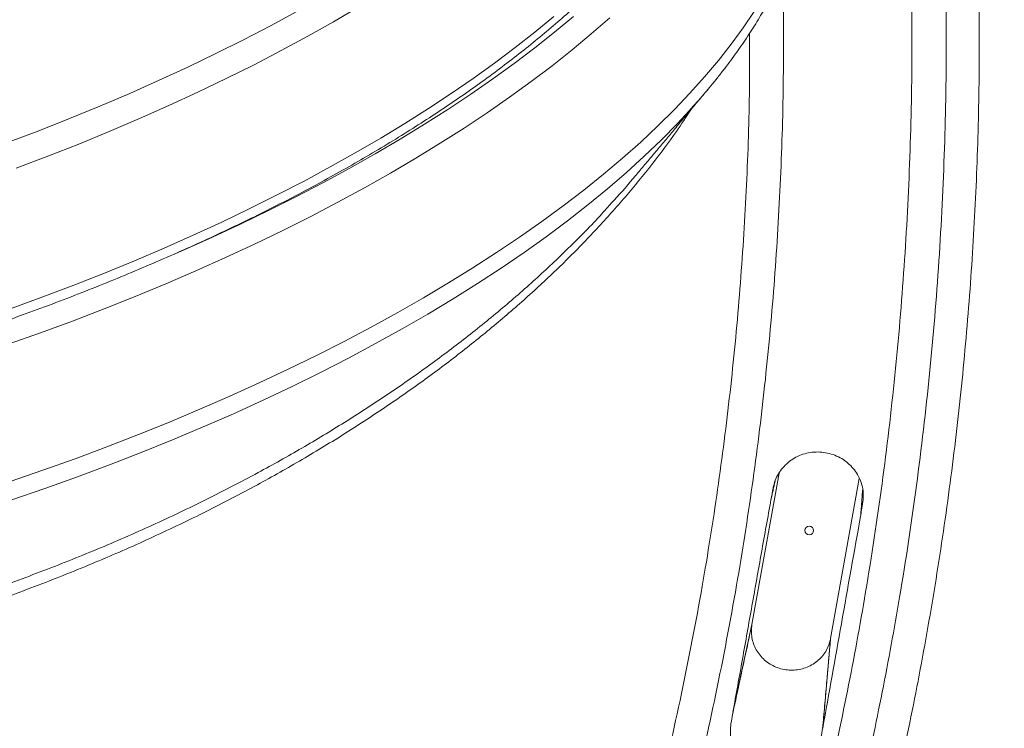
# Model space of a CAD drawing. Units: inches. Extents: x 2.51 to 9.75, y 0.69 to 8.34.
# Drawn here: x 5.17 to 5.52, y 6.5 to 6.75 of the extents above; entities that cross this region are included whole.
import ezdxf

# ---------------------------------------------------------------- set-up
doc = ezdxf.new("R2010")
doc.units = ezdxf.units.IN
doc.header["$MEASUREMENT"] = 0
doc.styles.add('SLDTEXTSTYLE0', font='TXT', dxfattribs={"width": 0.75})
doc.dimstyles.new('SLDDIMSTYLE1', dxfattribs={"dimtxt": 0.0625, "dimasz": 0.13, "dimexe": 0, "dimexo": 0.0625, "dimgap": 0.015625, "dimtad": 0, "dimtih": 1, "dimtoh": 1, "dimlfac": 40, "dimrnd": 1e-09, "dimzin": 12, "dimdsep": 46, "dimtxsty": 'SLDTEXTSTYLE0', "dimsah": 1, "dimcen": 0.09, "dimadec": 0, "dimazin": 0, "dimtfac": 1, "dimtofl": 0, "dimtmove": 0, "dimatfit": 3, "dimfxl": 0, "dimtolj": 1, "dimtzin": 12, "dimarcsym": 0})

# ---------------------------------------------------------------- blocks, each defined once
blk = doc.blocks.new('*D16')
at = {"color": 7, "linetype": 'Continuous', "lineweight": 0}
for p, q in [((3.126469720203018, 6.918085579009548), (3.126469720203018, 8.335276496476057)), ((5.850990644223745, 5.621898741076611), (5.850990644223745, 8.335276496476057)), ((3.126469720203018, 8.210276496476057), (3.846543889343871, 8.210276496476057)), ((5.850990644223745, 8.210276496476057), (4.135759889801137, 8.210276496476057))]:
    blk.add_line(p, q, dxfattribs=at)
for points in [[(3.126469720203018, 8.210276496476057), (3.256469720203018, 8.190276496476057), (3.256469720203018, 8.230276496476057)], [(5.850990644223745, 8.210276496476057), (5.720990644223745, 8.230276496476057), (5.720990644223745, 8.190276496476057)]]:
    blk.add_solid(points, dxfattribs=at)
at = {"color": 7, "linetype": 'Continuous', "lineweight": 0, "insert": (3.909043889343871, 8.241198974437184), "char_height": 0.06249999999999999, "attachment_point": 1, "style": 'SLDTEXTSTYLE0'}
blk.add_mtext('109"', dxfattribs=at)

msp = doc.modelspace()

# ---------------------------------------------------------------- linework, layer by layer
at = {"color": 7, "linetype": 'Continuous', "lineweight": 15}
for p, q in [((5.436624048298266, 6.586979296689517), (5.42708762152696, 6.533582311194417)), ((5.454783204796073, 6.528690208519343), (5.464862585761682, 6.585127504389364)), ((5.420398783602337, 6.502715165996675), (5.42708762152696, 6.533582311194417)), ((5.452002706210884, 6.497096267448089), (5.454783204796073, 6.528690208519343))]:
    msp.add_line(p, q, dxfattribs=at)
at = {"color": 7, "linetype": 'Continuous', "lineweight": 15, "flags": 128}
for points in [[(5.288606778268042, 6.751225146640776), (5.279748373329639, 6.746028827722008), (5.270647542604148, 6.740903047739041), (5.261311711405172, 6.735851957164595), (5.251748252679513, 6.730879526096436), (5.241964821644352, 6.725989809640039), (5.231969294054097, 6.721186636687301), (5.221769631664041, 6.716473935187367), (5.211374005555337, 6.711855433981707), (5.200790685866391, 6.707334775910905), (5.190028225005991, 6.702915688823252), (5.179095167861568, 6.698601611768475), (5.168000341590937, 6.694396068804012)], [(5.164937165369849, 6.703441406197152), (5.175950433383809, 6.707617119981021), (5.186802877998614, 6.711900616269941), (5.197485746845974, 6.71628849716963), (5.2079904856721, 6.720777192784028), (5.218308714069973, 6.725363173379341), (5.228432075900307, 6.73004269705774), (5.238352530928277, 6.734812025611391), (5.248062061341785, 6.739667366620663), (5.257552955866838, 6.744604800509591), (5.266817579863975, 6.749620375913129)], [(5.376992263483426, 6.747388738492582), (5.370521081934649, 6.741725148935795), (5.363758053028524, 6.736093182429996), (5.356708388902372, 6.73049712157012), (5.349377509174369, 6.724941207795661), (5.341770953097667, 6.719429700285654), (5.333894478617636, 6.713966789957792), (5.325754073583226, 6.708556572362517), (5.317355996902412, 6.703203255163888), (5.308706542962258, 6.697910806756021), (5.299812331420651, 6.692683330069365), (5.290680168838619, 6.687524783138501), (5.281316949623078, 6.682439065103022), (5.271729829873609, 6.677430056369803), (5.26192605353568, 6.672501578450736), (5.251913094458343, 6.667657357490463), (5.241698611548783, 6.66290113268999), (5.231290287981913, 6.658236431086286), (5.220696143414833, 6.653666887146749), (5.209924156349205, 6.649195927857921), (5.198982512767544, 6.644826939050899), (5.187879594921867, 6.640563292507244), (5.176623798120555, 6.636408174950375), (5.165223756941929, 6.632364808582804)], [(5.165855113966636, 6.584007021773069), (5.177369827522512, 6.587972528260488), (5.188746117941903, 6.592052288908941), (5.19997541422465, 6.596243234784973), (5.211049027580632, 6.600542121263357), (5.221958596335552, 6.604945680302961), (5.232695803660558, 6.609450535439048), (5.243252452361773, 6.614053327946421), (5.253620446147567, 6.618750455146763), (5.26379190557353, 6.623538404052645), (5.273759095097948, 6.628413467252146), (5.283514398814077, 6.633371955072881), (5.293050419507394, 6.638410109581126), (5.302359804808821, 6.643524064419545), (5.311435475253306, 6.648709907392181), (5.320270547645291, 6.653963712253537), (5.328858314481, 6.659281434968149), (5.337192122468461, 6.664659053923269), (5.345265722066057, 6.670092492301176), (5.353072919788977, 6.675577537754632), (5.360607684787827, 6.681110045204565), (5.367864389963571, 6.686685814366927), (5.374837441851252, 6.692300563639957), (5.381521562890385, 6.697950015111903), (5.387911606366818, 6.703629881504646), (5.394002709681783, 6.709335802595549), (5.399790249506455, 6.715063453641059), (5.405269821204229, 6.720808441636276), (5.410437139773472, 6.726566391315843), (5.415288421175155, 6.732332944160773), (5.419819903792972, 6.738103687440269), (5.424028196126891, 6.743874234536263), (5.427909940310963, 6.749640117512979)], [(5.166291097316516, 6.645002660697773), (5.177370958956474, 6.649041775073319), (5.188301928763919, 6.653189448666148), (5.199075557218669, 6.657442472330118), (5.20968350506915, 6.661797523812294), (5.220117455486511, 6.666251226647937), (5.230369332756845, 6.670800081899158), (5.240431126589408, 6.675440585944892), (5.250295110808851, 6.680169162219544), (5.259953561084816, 6.684982076205289), (5.269398992356893, 6.689875628863385), (5.27862402983328, 6.694846008048303), (5.287621506203037, 6.69988936045907), (5.296384484058803, 6.705001737427465), (5.304906145628189, 6.710179208024813), (5.31317979461878, 6.715417701109744), (5.321199039431266, 6.720713176336797), (5.328957718369918, 6.72606149799326), (5.336449723950817, 6.731458552789146), (5.343669244016785, 6.736900127384044), (5.35061068510287, 6.742381940176191), (5.357268659379973, 6.747899826360626)], [(5.223451548407571, 6.664012113124948), (5.226865251796738, 6.665503614322837), (5.237132020113266, 6.670104878361989), (5.247207663615021, 6.674796471662323), (5.257084510338454, 6.679574840080969), (5.266754944376821, 6.684436293945548), (5.276211774151456, 6.689377192119122), (5.285447667871002, 6.694393771984789), (5.29445570870582, 6.699482188614758), (5.303228979826272, 6.704638597081241), (5.311760794306299, 6.709859057089198), (5.320044715701151, 6.715139636716778), (5.328074429046043, 6.720476263829435), (5.335843847434774, 6.725864928877612), (5.343346994229752, 6.731301509204962), (5.350578208697859, 6.73678188584514), (5.357532048798191, 6.742301871570458), (5.364203072489848, 6.747857279153227)], [(5.405029228090532, 6.714663207444394), (5.40087485215455, 6.710205126236255), (5.395183127926527, 6.704413432926555), (5.389177420754394, 6.698641953337152), (5.382862297910167, 6.692895147741114), (5.376242771571668, 6.687177628687384), (5.369324095031657, 6.681493886251758), (5.362111772064196, 6.675848418883212), (5.354611405500602, 6.670245639029836), (5.346829000077544, 6.664690061886973), (5.33877065022258, 6.659185985802749), (5.330442798056823, 6.653737789449815), (5.321851908124104, 6.648349797289025), (5.313004805718173, 6.643026229047618), (5.303908512402274, 6.637771290403299), (5.294570234797788, 6.632589200090136), (5.284997269216988, 6.627483959994974), (5.275197205453892, 6.622459629906469), (5.265177786571574, 6.617520206035111), (5.254946931324882, 6.612669566801422), (5.244512765949525, 6.60791154947048), (5.233883396103492, 6.603249887566936), (5.223067374195574, 6.598688308939083), (5.212073123633226, 6.594230392849337), (5.200909406151101, 6.589879668038317), (5.189584974117485, 6.585639532400307), (5.178108841593335, 6.58151336509687), (5.166490002061884, 6.577504441549143)]]:
    msp.add_lwpolyline(points, dxfattribs=at)
at = {"color": 7, "linetype": 'Continuous', "lineweight": 15}
msp.add_circle((5.447274483001984, 6.5667413110649), 0.00154608404725738, dxfattribs=at)
msp.add_arc((5.232833523409182, 6.871540505749019), 0.2329417254037264, 317.6652046671374, 321.4694650896832, dxfattribs=at)
for points, knots in [([(5.19802173398893, 5.93641630002339), (5.198495788499931, 5.936927480963938), (5.206924770796057, 5.94601659413133), (5.222602888795307, 5.964320542074838), (5.244967506344982, 5.99135346609069), (5.266443494264029, 6.019105203339209), (5.287126331257579, 6.047457769677092), (5.306966584934478, 6.076407743145118), (5.326293658498906, 6.106451535151998), (5.34503208162965, 6.137605217764518), (5.363113080484928, 6.169875940975594), (5.380192781564303, 6.202688285207508), (5.395354600635045, 6.234145591243301), (5.408772537050061, 6.264126537890613), (5.42062075422677, 6.292530720394081), (5.431737068308998, 6.321228304196317), (5.442147861110841, 6.350295118875712), (5.45183721040951, 6.379721027556096), (5.460792514135628, 6.409491081305053), (5.468974788865075, 6.439482790754631), (5.476631029032887, 6.470708802287197), (5.483658011190383, 6.503177550874081), (5.489951792812386, 6.536890069050018), (5.495281727765818, 6.570768799072733), (5.499641168864349, 6.604782443690794), (5.503024303049303, 6.638905395316788), (5.505431744425199, 6.673113377746072), (5.506862294683989, 6.707376283126056), (5.507321325955612, 6.742252661922124), (5.506746065012298, 6.777718191930258), (5.505077042847685, 6.813740791816475), (5.502334313925071, 6.849697892856577), (5.498372410286537, 6.88666024493799), (5.493181642866769, 6.924618055543561), (5.488537148434011, 6.950493952599404), (5.486213728271252, 6.963438435969857)], [0, 0, 0, 0, 0.00189206458116178, 0.03364207804721917, 0.06537938372812477, 0.0971167411146601, 0.128866786995567, 0.1606168174401823, 0.1923541353322565, 0.2258065894250023, 0.2592739752091057, 0.2927413506603421, 0.3261938230548188, 0.3540290297489815, 0.3818728312941365, 0.4097166565987193, 0.4375519029019319, 0.4656663075951305, 0.4937895446625251, 0.5219128405911876, 0.5500272312432424, 0.5810415755058391, 0.6120677962563665, 0.6430940214123402, 0.6741083625404835, 0.7051227088180189, 0.7361489153653428, 0.7671751426006816, 0.7981894891082316, 0.8308003942557906, 0.8634250962543043, 0.8960497811066697, 0.9286606746147849, 0.9643123208785599, 1, 1, 1, 1]), ([(5.489698088726822, 6.85774357714353), (5.490863271415718, 6.844757362116369), (5.493194227818591, 6.818778344958729), (5.495061871135627, 6.779688985264407), (5.495736901282473, 6.7405655835385), (5.495095851336775, 6.70122486145941), (5.493140707867331, 6.661710580112758), (5.489844811403362, 6.622063935205126), (5.485227545766138, 6.582549382238462), (5.479579650625312, 6.545125297170387), (5.473118182993428, 6.509799985579043), (5.466051273730961, 6.476562913969898), (5.458038826959907, 6.443541647257899), (5.449087364097573, 6.410767334726271), (5.43919968373112, 6.378261206610865), (5.42838515536697, 6.346045637634443), (5.416655739394742, 6.31415184230253), (5.403805533608947, 6.282071604199241), (5.389784336952055, 6.249847484071471), (5.374549590322218, 6.217524908496943), (5.358351772424479, 6.185674043933663), (5.341835552813233, 6.155478435956166), (5.325129336001004, 6.126900372270021), (5.308354099935189, 6.099888505835871), (5.290862517064853, 6.073334010375841), (5.272905082182223, 6.047596573416272), (5.254521549831597, 6.022677049495051), (5.23576753086147, 5.998557917682406), (5.216368705427519, 5.974958457910398), (5.199969516589555, 5.955815879161073), (5.189819113126309, 5.944745660638747), (5.186549566541854, 5.941179832414292)], [0, 0, 0, 0, 0.03934205837307055, 0.0787040725379397, 0.1180660583278328, 0.1574080938111191, 0.1974068774959771, 0.2374266562886966, 0.2774463764265967, 0.3174451373421873, 0.3516124791529629, 0.3857928834674527, 0.4199732220879454, 0.4541405705325318, 0.4883078362595702, 0.5224881647915641, 0.5566685389081475, 0.5908358729566038, 0.6267620665921686, 0.6627035636604605, 0.6986450302305302, 0.7345712776722257, 0.7665462886685319, 0.7985319549932625, 0.8305176351036669, 0.862492607244741, 0.8932151360584912, 0.9239471306941921, 0.9546791536624617, 0.9854017016285069, 1, 1, 1, 1]), ([(5.174679422938328, 5.946108630567461), (5.178056118373847, 5.949768200057162), (5.188335841836781, 5.960909081154052), (5.204886891609236, 5.980102493741069), (5.224347080142833, 6.003643929063473), (5.243159081406507, 6.027710371561934), (5.261533040780924, 6.052497684894561), (5.279420845329567, 6.078017011724538), (5.296790584854462, 6.104262493840051), (5.313452095350055, 6.130962171284462), (5.329756906550081, 6.158715640866226), (5.345634715483793, 6.187544574670231), (5.361013818101512, 6.21746066961285), (5.375532863917938, 6.247803453217238), (5.389176084912916, 6.278542442843107), (5.401932268324463, 6.309659839620181), (5.413796544170379, 6.341135296774604), (5.424757663022067, 6.372936817625492), (5.434976069068089, 6.405583382683142), (5.444385644311568, 6.439070557806172), (5.452925357588586, 6.473388983475473), (5.46043139157761, 6.507948882548414), (5.467087830640251, 6.543750768867675), (5.472772795514468, 6.580785721003417), (5.477368675007147, 6.619033333690776), (5.480712682296609, 6.657410579302125), (5.482808698724426, 6.696085208335613), (5.483633482722993, 6.735021807461544), (5.48313525946283, 6.774177071474839), (5.481430123912956, 6.813303252037092), (5.479194245874875, 6.839309939000763), (5.478076596668667, 6.852309911515355)], [0, 0, 0, 0, 0.01517862916680374, 0.04620852349901526, 0.07724815760946273, 0.1082878641788426, 0.1393177266327423, 0.1712888200803442, 0.2032705699925391, 0.235252341952903, 0.2672234120095314, 0.301389174146188, 0.3355680099606736, 0.3697468125333681, 0.4039126038451672, 0.4380783909894235, 0.4722571682260717, 0.5064360091919965, 0.5406017769138592, 0.576523780799967, 0.6124609932146063, 0.6483981813901278, 0.684320242724633, 0.7234475403083678, 0.7625945023022989, 0.8017414928542187, 0.8408688379301958, 0.8806413638116621, 0.9204344373766378, 0.9602275319168296, 1, 1, 1, 1]), ([(4.557167888372152, 6.67810956996677), (4.557807251436813, 6.676930761352564), (4.559288601742563, 6.674199561197924), (4.561960768194488, 6.670018865605862), (4.565126153364379, 6.665549709104546), (4.56859955530065, 6.661168842078446), (4.572366920627323, 6.656876420227793), (4.576429518504527, 6.65267718641506), (4.580783699147966, 6.648574771485066), (4.585426484587643, 6.644573077884561), (4.590353991814967, 6.640675822736134), (4.595562117070465, 6.636886460525835), (4.601046315057622, 6.633208271495985), (4.60680188122394, 6.629644193250452), (4.612823767211045, 6.626196920103095), (4.619106910817108, 6.622868955322515), (4.625646198886472, 6.619662437293515), (4.632436076063602, 6.616579524760521), (4.639471424082537, 6.613621949261486), (4.646746595002678, 6.610791494752354), (4.654255968438616, 6.608089701090699), (4.661994320310387, 6.605517984342955), (4.66995579893976, 6.603077652877205), (4.678134947604671, 6.600769980509608), (4.68652579828805, 6.598596113494815), (4.695122654284813, 6.596557140433748), (4.703919392202009, 6.594654125875554), (4.712910113994972, 6.592887903930698), (4.722088502135166, 6.591259533808215), (4.731448276472453, 6.589769687002283), (4.740983117054484, 6.588419122966077), (4.750686340907882, 6.587208594470332), (4.760551506129142, 6.586138607487995), (4.770571666961982, 6.585209810390741), (4.780740172389501, 6.584422444318282), (4.791049906241132, 6.583777089285848), (4.801493892025272, 6.58327388310904), (4.812065022786615, 6.582913054804563), (4.82275590454391, 6.582694797641036), (4.833559401825285, 6.582619036082921), (4.844467917124617, 6.582685761267481), (4.85547411929919, 6.582894887881451), (4.866570303725106, 6.583246047620455), (4.877748948885488, 6.583739052388321), (4.889002316445819, 6.584373414483607), (4.900322614618141, 6.585148677988392), (4.911702118896804, 6.586064146653102), (4.923132915020772, 6.587119325504048), (4.934607176377886, 6.588313223965318), (4.946116918982348, 6.589645188316389), (4.957654261052639, 6.591114105846124), (4.969211189182789, 6.592718964089035), (4.98077969706222, 6.594458688909895), (4.992351846879221, 6.59633199245441), (5.0039195642358, 6.598337665703357), (5.015474916363581, 6.600474158585183), (5.027009851533948, 6.602740082772347), (5.038516405138477, 6.605133907434941), (5.049986622608047, 6.607653839391664), (5.061412528509234, 6.610298275926738), (5.072786205956028, 6.613065329363133), (5.084099835158356, 6.615953071777981), (5.095345505758023, 6.618959628966206), (5.106515546488544, 6.622082808931793), (5.117602109198349, 6.625320594249811), (5.128597599031535, 6.628670712352319), (5.13949443489793, 6.632130981653281), (5.150284980440802, 6.635698904257754), (5.160961862122813, 6.6393722461653), (5.171517712112113, 6.643148364738836), (5.181945142254156, 6.647024857009657), (5.192237051789567, 6.650998985946093), (5.202386287550894, 6.655068258881938), (5.212385839373958, 6.659229800006691), (5.222228864937019, 6.663480983903426), (5.231908455049681, 6.667818875142348), (5.241418035825128, 6.672240665978732), (5.25075110550391, 6.676743528787549), (5.259901029808752, 6.681324418086956), (5.268861693040095, 6.685980432290236), (5.277626751643395, 6.690708432036452), (5.286190312138689, 6.695505590427396), (5.294546335571614, 6.700368601720931), (5.302689042485561, 6.705294520503296), (5.310612971275468, 6.710280272513543), (5.318312286615742, 6.71532255940475), (5.325781862354446, 6.720418411677127), (5.333016490618093, 6.725564635766564), (5.340010830350709, 6.730757945900325), (5.346760198245923, 6.73599536506482), (5.353259460507051, 6.74127355055923), (5.359504141213774, 6.746589376517072), (5.365489567004314, 6.751939700755051), (5.371211153930334, 6.757321103481499), (5.376664720833455, 6.762730570030712), (5.381845712942866, 6.768164533645532), (5.386750271954959, 6.773619866583977), (5.391373955878124, 6.779092817621173), (5.395712760700473, 6.784579819464279), (5.399762811821756, 6.790077041281994), (5.403520441167746, 6.795580643965741), (5.406981905122615, 6.801086402650729), (5.410143663367886, 6.80658985748823), (5.413002802491144, 6.812086603560484), (5.415556235565934, 6.817571603761376), (5.41780202757836, 6.823039771261253), (5.419736314870904, 6.828485827907984), (5.42136430410873, 6.833904825404492), (5.42266112778777, 6.839289199150167), (5.423514446265814, 6.843624740873334), (5.423822653277877, 6.846153728157682), (5.423914821127275, 6.846910009845082)], [0, 0, 0, 0, 0.006867483046702066, 0.01591137911031446, 0.0249848643881318, 0.03408880757337691, 0.04322299487699543, 0.05238582580686365, 0.06157491508522996, 0.07078726358702882, 0.08001962142949626, 0.08926860941320514, 0.09853096405152934, 0.1078036585716292, 0.1170840447101088, 0.1263698060199541, 0.1356589296704484, 0.1449499483936993, 0.1542412947223115, 0.1635318648902187, 0.1728210033551824, 0.1821080526900142, 0.1913927460109909, 0.2006747696095633, 0.2099540361482544, 0.2192304184255962, 0.2285039176194244, 0.2377744995623466, 0.2470423024082828, 0.2563073951540222, 0.2655698469470676, 0.2748298247319806, 0.2840873645820657, 0.2933426548328438, 0.3025957677786055, 0.3118469187013608, 0.3210961503177847, 0.3303436036101012, 0.3395894024881509, 0.3488336630845968, 0.3580765189211497, 0.3673180250116318, 0.3765583498236473, 0.3857975539237941, 0.3950357172559074, 0.4042729651635632, 0.413509360807289, 0.4227450102741058, 0.4319799792138251, 0.4412144003239458, 0.4504482731620744, 0.4596817049741924, 0.4689148227918564, 0.4781475952847462, 0.4873802133149383, 0.4966126282642225, 0.5058450232501556, 0.5150773704253876, 0.5243098020764173, 0.5335423529978169, 0.5427750690826743, 0.5520080343021118, 0.5612413829493361, 0.5704750839951027, 0.5797093011263698, 0.5889440571576557, 0.5981794462268115, 0.6074155981289282, 0.6166525070610482, 0.625890328661524, 0.6351291062798666, 0.6443689787994702, 0.6536100078417317, 0.662852354710387, 0.6720960309844326, 0.6813412126564604, 0.690588001920519, 0.6998364940519443, 0.7090868270629336, 0.7183391587655009, 0.7275935612963016, 0.736850194298545, 0.746109175123759, 0.7553706611630367, 0.7646347212227338, 0.7739015325613822, 0.7831712006737035, 0.7924438111126617, 0.8017194836690862, 0.8109981225803685, 0.8202799143938952, 0.8295646379849606, 0.8388522690689674, 0.8481425936920954, 0.857435247841728, 0.8667298150040417, 0.8760255534621726, 0.8853215118237552, 0.8946161944210544, 0.9039081618200235, 0.9131955561761853, 0.9224761116547264, 0.9317471639186995, 0.9410057236889474, 0.9502485311006517, 0.9594722111320922, 0.96867312587123, 0.9778482154695249, 0.986994751837767, 0.9961108420409748, 1, 1, 1, 1]), ([(5.415158263809531, 6.726603130944067), (5.415941564851695, 6.727580495867312), (5.418245221989905, 6.730454887143295), (5.421755400100365, 6.73524993289221), (5.42570206764333, 6.740981305248078), (5.429333902813247, 6.746724284198144), (5.432665194482889, 6.752472536322812), (5.435686830652363, 6.758220619882352), (5.4383958263266, 6.763962723138155), (5.440793262710053, 6.769692448717739), (5.442859248959984, 6.775403272635768), (5.444402643325295, 6.78027811018528), (5.445134340185991, 6.783246655860546), (5.445398976001617, 6.784320301994895)], [0, 0, 0, 0, 0.05159780487851213, 0.1517470871681174, 0.2517915650049292, 0.3516852961657237, 0.4513750386625953, 0.5508018400027574, 0.6499021842374362, 0.7486111320666734, 0.8468670097973056, 0.9446157610636614, 1, 1, 1, 1]), ([(5.43806370070188, 6.759547283460439), (5.438157335453768, 6.747721957697005), (5.438344690661236, 6.724060482474192), (5.4372093779476, 6.688568392391517), (5.435043426725854, 6.653111952612637), (5.431747820714352, 6.617739919660048), (5.427354313892674, 6.582503480749754), (5.421675111818143, 6.546280099017181), (5.414578411865245, 6.509114424525177), (5.405943053322564, 6.471062734560827), (5.396001521481553, 6.433320728171389), (5.384771141701809, 6.395953201957834), (5.372262750089604, 6.359006197042934), (5.358479351998664, 6.322514481611701), (5.343440752078397, 6.286507495934344), (5.327168348864814, 6.251029757971126), (5.309691377134818, 6.216142407605753), (5.292239899229721, 6.184118996385485), (5.275088426180674, 6.154851061527026), (5.258459164477554, 6.128228899423174), (5.241224872301831, 6.102151916538088), (5.229157200968287, 6.085220543824008), (5.22316379319891, 6.076811579246994)], [0, 0, 0, 0, 0.04871391086047775, 0.09747240946171107, 0.1462532448858506, 0.1950341642506208, 0.2437926282362325, 0.2925064619198923, 0.3460416036682518, 0.399621112321606, 0.4532154768919225, 0.5067950185705347, 0.560330170506166, 0.6138673863615137, 0.6674489585733082, 0.7210454297737526, 0.7746271331622451, 0.8281643071981288, 0.8712550421004706, 0.9143613229505457, 0.9574675595480643, 1, 1, 1, 1]), ([(5.245224942599057, 6.129942289917305), (5.245844140783089, 6.130869176643315), (5.252214688870305, 6.140405342303551), (5.263653566835641, 6.158991921269186), (5.280750441604259, 6.187873627736288), (5.298064881131413, 6.219538237549287), (5.315438135081396, 6.254019047260694), (5.33161288832512, 6.289091684538125), (5.346569991886658, 6.324689347387176), (5.360285317824497, 6.360769716570224), (5.372740105491496, 6.397303159414731), (5.383931100585586, 6.434255241461972), (5.393847506032431, 6.471580534825973), (5.402472415972842, 6.509214925479614), (5.409531721533853, 6.545764025466148), (5.415170591881156, 6.581166595808385), (5.419539200761557, 6.615376249163341), (5.422866860592944, 6.649718296687647), (5.42509764655759, 6.684145283845705), (5.426278857634645, 6.714892742122569), (5.426253825352854, 6.734155187941534), (5.426243732306098, 6.741921829748528)], [0, 0, 0, 0, 0.005167123030270828, 0.05316134088533418, 0.1011383623311154, 0.1607494189333524, 0.2204099013111332, 0.2800869277459315, 0.3397473568342865, 0.3993584978963191, 0.4589668743275372, 0.5186247233099865, 0.5782990534562343, 0.6379569870570231, 0.6975654175721181, 0.7508051857149064, 0.8040918619730644, 0.8574021506512947, 0.9107124234742671, 0.9639991395066206, 1, 1, 1, 1]), ([(5.405650296730579, 6.715087343920601), (5.403950969216305, 6.712500377871906), (5.399692071589823, 6.706016858084211), (5.391987024198897, 6.695740794327456), (5.38265246304437, 6.684278735692012), (5.372542201856586, 6.67296952840385), (5.36181180902643, 6.661938613942989), (5.350485605852193, 6.651202950740561), (5.338608766307405, 6.640773675987645), (5.326099495015317, 6.630575466166198), (5.312855383056664, 6.620537596021451), (5.298869722726861, 6.610688999777691), (5.284147273024533, 6.601055185606545), (5.268851141525829, 6.591751633693389), (5.252479839335819, 6.582502019769752), (5.234991704497872, 6.573370673990159), (5.21636269715984, 6.564424971433292), (5.197052687303331, 6.555911907854347), (5.177077630331685, 6.547882984990328), (5.156510625432839, 6.540312707876826), (5.142436756694716, 6.53575369699412), (5.135401884777059, 6.533474859651824)], [0, 0, 0, 0, 0.03450488079945353, 0.08647700558269669, 0.1384965840887876, 0.190516271892482, 0.2424888763291669, 0.2930411713866986, 0.3436368686550691, 0.3942326850573043, 0.4447850139765144, 0.4967920335150264, 0.5488464222151936, 0.6009005230368184, 0.6529073671040677, 0.7101519264264812, 0.7674279704565728, 0.8246722975909295, 0.8831036618557254, 0.9415689614710956, 1, 1, 1, 1]), ([(5.377568962234497, 6.682088240300242), (5.380187755157106, 6.68492194966601), (5.383164780625022, 6.688143290642508), (5.385792779897708, 6.691433596561428), (5.386109013291967, 6.691829526887478)], [0, 0, 0, 0, 0.8796676248936202, 1, 1, 1, 1]), ([(5.135136568297565, 6.537892825808109), (5.14211681052602, 6.540131638002459), (5.156093034762715, 6.544614310698905), (5.176538261192467, 6.552073643775681), (5.196561827096439, 6.56004628935137), (5.216062520518996, 6.568557740500009), (5.234984742626876, 6.577563763491856), (5.252521248006262, 6.586658053284215), (5.268730018390229, 6.595757842089553), (5.283693371032925, 6.604784243535079), (5.29811516234013, 6.614127762120326), (5.312098893875712, 6.623859247973447), (5.325603240929884, 6.633973564060065), (5.338587104728537, 6.644459108574114), (5.350917433262422, 6.655190350389034), (5.362826606238166, 6.666468352274158), (5.371733623092548, 6.675442154574457), (5.376457220461472, 6.680822036066226), (5.377568962234497, 6.682088240300242)], [0, 0, 0, 0, 0.06945260174585913, 0.1390618124776725, 0.2087513443196918, 0.2784418643039612, 0.3480532519153492, 0.4175072654217599, 0.4783201015047777, 0.5391850204692767, 0.6000498819242892, 0.6608628730455788, 0.7234210440366667, 0.7860359304376558, 0.8486506362679203, 0.9112086031201634, 0.9791021339697976, 1, 1, 1, 1]), ([(5.465390512886183, 6.572230895132361), (5.465533909893677, 6.573025018001134), (5.465856668457386, 6.574812432961983), (5.466320497366805, 6.577596794398191), (5.466341856902109, 6.580656203751468), (5.465634183579932, 6.583658332474479), (5.46442413362667, 6.586357301662889), (5.462802414724723, 6.588658894236249), (5.460924458548039, 6.590562115120458), (5.458738949531743, 6.592129098549257), (5.456318301070457, 6.593327981422775), (5.4537240446056, 6.594110684247166), (5.451035072649604, 6.594470205818467), (5.448325407970737, 6.59438060301752), (5.445671415946172, 6.593861908393924), (5.443152262167232, 6.592911229047179), (5.440831224804748, 6.591573840303061), (5.43878596948421, 6.589869539945965), (5.437057968629117, 6.587862769745965), (5.435719700872077, 6.585596114501), (5.434906836383763, 6.583498357645531), (5.434337038773888, 6.580846977318678), (5.434034056718922, 6.579031879771025), (5.433812444011352, 6.577704247736563)], [0, 0, 0, 0, 0.04272552787151056, 0.09616679072054382, 0.1493216010344105, 0.2035138499505353, 0.2577108085728632, 0.3037747156280802, 0.3498408795187316, 0.39592519070602, 0.4420092423447672, 0.4880738527530126, 0.5341359147377145, 0.5801696237168148, 0.6262011051080215, 0.6722112562031621, 0.7182167635740918, 0.7642436415430457, 0.8102690434746153, 0.8563262530121665, 0.9023873200757665, 0.9286023382022577, 1, 1, 1, 1]), ([(5.452002706210884, 6.497096267448089), (5.454193674705155, 6.509370210191987), (5.458663753437825, 6.534411871251449), (5.463134189330223, 6.559457297985541), (5.465413481669754, 6.572226936264515)], [0, 0, 0, 0, 0.4901409181584738, 1, 1, 1, 1]), ([(5.42708762152696, 6.533582311194417), (5.42654675672802, 6.531077440273823), (5.425161783178427, 6.524663305027877), (5.422939874499284, 6.514372884780583), (5.421258782392374, 6.506587366530832), (5.420421797231352, 6.50271109870522)], [0, 0, 0, 0, 0.2434178280406116, 0.6233115077866374, 0.9999999999999999, 0.9999999999999999, 0.9999999999999999, 0.9999999999999999]), ([(5.42708762152696, 6.533582311194417), (5.426992396577718, 6.532824720673456), (5.426801942511259, 6.53130950647196), (5.427014810004565, 6.52901287153846), (5.427602721442584, 6.526782607219498), (5.428568544986806, 6.524671560619518), (5.429890197797355, 6.522747269611513), (5.431519909587438, 6.521056812218307), (5.433420670900916, 6.519657432146936), (5.435530091473024, 6.518578356540797), (5.437794859479085, 6.517861087462363), (5.440147014378848, 6.517513229071066), (5.442521933933469, 6.517558357227002), (5.444854045061127, 6.517980503735986), (5.447073092926122, 6.518784325633092), (5.449124124693825, 6.519931164749052), (5.450937156252829, 6.521405217972625), (5.452474537399967, 6.523150128417037), (5.453670323326862, 6.525128527329139), (5.454424622391631, 6.527005038807067), (5.454683454519295, 6.528221428838197), (5.454783204796073, 6.528690208519343)], [0, 0, 0, 0, 0.05364842725842917, 0.1072992026969324, 0.1609525959096165, 0.2146109560664594, 0.2682954538180998, 0.3219828283359579, 0.375629790493567, 0.4292766034369878, 0.4829044981883403, 0.5365293528788375, 0.5901696291184615, 0.6438053676356328, 0.6975006042746186, 0.7511925711643237, 0.8049638544405882, 0.8587379264602898, 0.912507410852254, 0.9662815815703238, 1, 1, 1, 1]), ([(5.451979670159147, 6.49710038895135), (5.452210435588761, 6.499700698008376), (5.452678435441807, 6.50497420998369), (5.453612930914595, 6.515504237384337), (5.454316693322863, 6.523433826302091), (5.454783204796073, 6.528690208519343)], [0, 0, 0, 0, 0.2469455861589061, 0.5008137407130137, 1, 1, 1, 1]), ([(5.420421797231352, 6.50271109870522), (5.42021456955357, 6.501672846474675), (5.419800856725848, 6.499600062227008), (5.419391785485002, 6.496632438770742), (5.419586788999355, 6.493824571164851), (5.42020692617734, 6.491265537932592), (5.42127207096554, 6.488841238514361), (5.422732076490551, 6.486613634569142), (5.424563286401144, 6.484656728578492), (5.426698508971961, 6.483010872316211), (5.429091577278411, 6.481740729670937), (5.431663266307211, 6.480865254614693), (5.434345880748355, 6.480428762606073), (5.437057983169035, 6.480424980289897), (5.439723412694488, 6.480870869248864), (5.442268421163472, 6.481736330470636), (5.444616952898826, 6.483011557562482), (5.44671119570685, 6.484645947564024), (5.448479802574504, 6.486607073051141), (5.449895339324174, 6.488821005268747), (5.450862636864425, 6.491257205612706), (5.45145941021642, 6.494047657704449), (5.451792459217918, 6.49600189059867), (5.451979670159147, 6.49710038895135)], [0, 0, 0, 0, 0.05618924076518888, 0.1121771470555245, 0.158267923108912, 0.2043549185065296, 0.2504431341758908, 0.2965267367557264, 0.3426156618329256, 0.3887031721664212, 0.4348630910508328, 0.4810247655993219, 0.5271361423342603, 0.5732504798936804, 0.619279424285024, 0.6653100201467803, 0.7112823568177756, 0.7572532580111705, 0.8032157866171127, 0.8491753961997748, 0.8950177265088972, 0.9409881724785697, 1, 1, 1, 1])]:
    msp.add_open_spline(points, degree=3, knots=knots, dxfattribs=at)
for points in [[(5.386145457276228, 6.691799588929734), (5.411458976296528, 6.722022515694008)], [(5.433812444011352, 6.577704247736563), (5.435226606187366, 6.58409960604324)], [(5.466080826186125, 6.581250142760155), (5.465390512886183, 6.572230895132361)], [(5.433789321958728, 6.577708270182573), (5.420398783602337, 6.502715165996675)], [(5.433812444011352, 6.577704247736563), (5.433789321958728, 6.577708270182573)], [(5.465413481669754, 6.572226936264515), (5.465390512886183, 6.572230895132361)], [(5.420398783602337, 6.502715165996675), (5.420421797231352, 6.50271109870522)], [(5.451979670159147, 6.49710038895135), (5.452002706210884, 6.497096267448089)]]:
    msp.add_open_spline(points, degree=1, dxfattribs=at)

# ---------------------------------------------------------------- dimensions: what is measured, and where the dimension line sits
at = {"color": 7, "linetype": 'Continuous', "lineweight": 0}
dim = msp.add_linear_dim(base=(5.850990644223745, 8.210276496476057), p1=(3.126469720203018, 6.868085579009549), p2=(5.850990644223745, 5.571898741076611), dimstyle='SLDDIMSTYLE1', dxfattribs=at)
dim.commit()
dim.dimension.update_dxf_attribs({"geometry": '*D16', "text_midpoint": (3.991151889572504, 8.210276496476057), "dimtype": 160})

doc.saveas('drawing.dxf')
